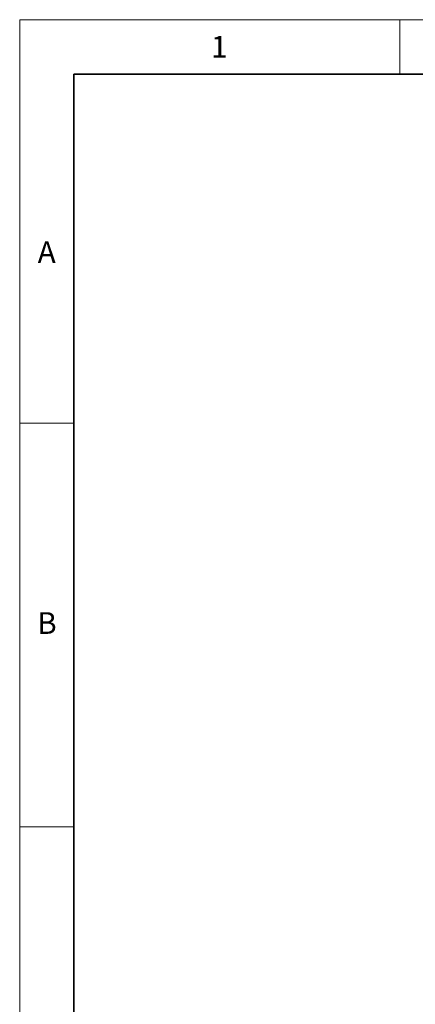
# Model space of a CAD drawing. Units: millimetres. Extents: x 0 to 420, y 0 to 297.
# Drawn here: x 0 to 36, y 206 to 297 of the extents above; entities that cross this region are included whole.
import ezdxf

# ---------------------------------------------------------------- set-up
doc = ezdxf.new("R2010")
doc.units = ezdxf.units.MM
doc.layers.add('Standard', color=7, linetype='Continuous')
doc.layers.add('THICK_LINE', color=7, linetype='Continuous', lineweight=35)
doc.styles.add('SLDTEXTSTYLE1', font='TXT', dxfattribs={"width": 0.605})

msp = doc.modelspace()

# ---------------------------------------------------------------- linework, layer by layer
at = {"color": 7, "linetype": 'Continuous', "lineweight": 18}
for p, q in [((0, 0), (0, 297)), ((0, 297), (419.997, 297)), ((35, 297), (35, 292)), ((0, 259.875), (5, 259.875)), ((0, 222.75), (5, 222.75))]:
    msp.add_line(p, q, dxfattribs=at)
at = {"layer": 'THICK_LINE'}
for p, q in [((5, 5), (5, 292)), ((5, 292), (415, 292))]:
    msp.add_line(p, q, dxfattribs=at)

# ---------------------------------------------------------------- texts
at = {"layer": 'Standard', "char_height": 2, "attachment_point": 2, "style": 'SLDTEXTSTYLE1'}
for s, insert in [('1', (18.37, 295.5)), ('A', (2.489, 276.625)), ('B', (2.511, 242.5))]:
    msp.add_mtext(s, dxfattribs=dict(at, insert=insert))

doc.saveas('drawing.dxf')
